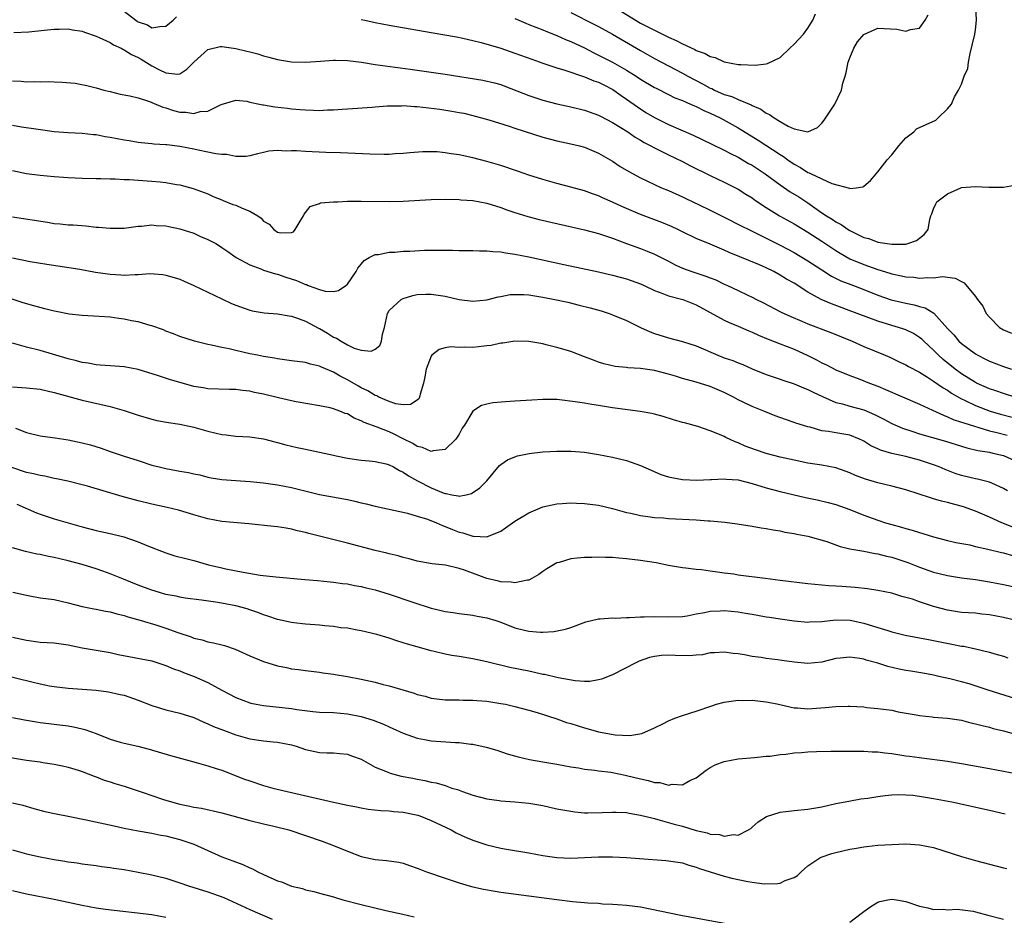
# Model space of a CAD drawing. Units: inches. Extents: x 2643000 to 2646000, y 1509000 to 1512000.
# Drawn here: x 2643648 to 2643789, y 1510113 to 1510241 of the extents above; entities that cross this region are included whole.
import ezdxf

# ---------------------------------------------------------------- set-up
doc = ezdxf.new("R2010")
doc.units = ezdxf.units.IN
doc.header["$MEASUREMENT"] = 0
doc.layers.add('LD26431509_2ft', color=80, linetype='Continuous')

msp = doc.modelspace()

# ---------------------------------------------------------------- linework, layer by layer
at = {"layer": 'LD26431509_2ft'}
for points, elevation in [([(2643663, 1510242.29), (2643664.67, 1510241), (2643664.88, 1510240.88), (2643665, 1510240.79), (2643666.34, 1510240.34), (2643667, 1510239.9), (2643668.12, 1510240.12), (2643669, 1510240.14), (2643670.03, 1510241), (2643670.5, 1510241.5)], 10184), ([(2643719, 1510241.27), (2643719.57, 1510241), (2643720.57, 1510240.57), (2643721, 1510240.4), (2643721.99, 1510239.99), (2643723, 1510239.61), (2643723.42, 1510239.42), (2643725, 1510238.83), (2643726.26, 1510238.26), (2643727, 1510237.98), (2643728.97, 1510237.03), (2643730.32, 1510236.32), (2643731, 1510236.02), (2643733, 1510235), (2643735, 1510233.86), (2643736.37, 1510233), (2643737, 1510232.58), (2643739, 1510231.39), (2643739.25, 1510231.25), (2643741, 1510230.36), (2643741.91, 1510229.91), (2643743, 1510229.49), (2643744.16, 1510229), (2643744.74, 1510228.74), (2643745, 1510228.64), (2643746.07, 1510228.07), (2643747, 1510227.68), (2643748.44, 1510227), (2643751, 1510225.61), (2643753.84, 1510223.84), (2643757, 1510221.75), (2643757.47, 1510221.47), (2643758.12, 1510221), (2643759, 1510220.39), (2643759.92, 1510219.92), (2643761, 1510219.2), (2643761.16, 1510219.16), (2643761.46, 1510219), (2643764.4, 1510217.6), (2643766.95, 1510216.95), (2643767, 1510216.92), (2643767.89, 1510217), (2643768.88, 1510217.12), (2643769, 1510217.21), (2643769.97, 1510218.03), (2643770.75, 1510219), (2643771, 1510219.27), (2643772.34, 1510221), (2643773, 1510221.73), (2643774.02, 1510223), (2643775, 1510224.14), (2643776.15, 1510225), (2643776.57, 1510225.43), (2643779.31, 1510226.69), (2643779.66, 1510227), (2643781, 1510228.33), (2643781.57, 1510229), (2643782.01, 1510230.01), (2643782.57, 1510231), (2643783, 1510231.86), (2643783.38, 1510233), (2643783.89, 1510234.11), (2643784.01, 1510235), (2643784.26, 1510236.26), (2643784.55, 1510237.45), (2643784.89, 1510239), (2643785, 1510239.63), (2643785.17, 1510241), (2643785.06, 1510243)], 10182), ([(2643733.02, 1510243.02), (2643737, 1510240.6), (2643738.07, 1510240.07), (2643739, 1510239.56), (2643739.4, 1510239.4), (2643740.16, 1510239), (2643741, 1510238.58), (2643742.1, 1510238.1), (2643743, 1510237.61), (2643744.8, 1510236.8), (2643745, 1510236.69), (2643746.25, 1510236.25), (2643747, 1510235.83), (2643747.68, 1510235.68), (2643749, 1510235.06), (2643751, 1510234.68), (2643751.36, 1510234.64), (2643753.42, 1510234.58), (2643755, 1510234.75), (2643755.21, 1510234.79), (2643757, 1510235.67), (2643758.41, 1510237), (2643759, 1510237.58), (2643759.7, 1510238.3), (2643760.36, 1510239), (2643761, 1510239.87), (2643761.7, 1510241), (2643762.09, 1510241.91)], 10178), ([(2643697, 1510241.13), (2643697.51, 1510241), (2643699, 1510240.68), (2643701, 1510240.29), (2643707, 1510239.27), (2643710.63, 1510238.63), (2643711.55, 1510238.45), (2643713, 1510238.11), (2643714.18, 1510237.82), (2643717, 1510236.99), (2643719, 1510236.31), (2643721.41, 1510235.41), (2643723, 1510234.84), (2643725, 1510234.18), (2643726.14, 1510233.86), (2643729, 1510232.9), (2643730.33, 1510232.33), (2643731, 1510232.11), (2643731.73, 1510231.73), (2643733.06, 1510231.06), (2643734.23, 1510230.23), (2643735, 1510229.71), (2643736.58, 1510228.58), (2643737.79, 1510227.79), (2643739, 1510227.05), (2643741, 1510226.06), (2643744.56, 1510224.56), (2643747.23, 1510223.23), (2643749, 1510222.4), (2643749.91, 1510221.91), (2643751, 1510221.39), (2643752.5, 1510220.5), (2643753, 1510220.22), (2643754.87, 1510219), (2643757, 1510217.44), (2643758.44, 1510216.44), (2643759.68, 1510215.68), (2643761, 1510214.82), (2643763, 1510213.43), (2643763.66, 1510213), (2643764.49, 1510212.49), (2643765, 1510212.13), (2643765.74, 1510211.74), (2643766.78, 1510211), (2643767, 1510210.86), (2643769, 1510209.87), (2643769.73, 1510209.73), (2643771, 1510209.23), (2643773, 1510208.92), (2643775, 1510208.94), (2643775.31, 1510209), (2643776.56, 1510209.44), (2643777, 1510209.76), (2643777.67, 1510210.33), (2643778.21, 1510211), (2643778.48, 1510212.48), (2643778.61, 1510213), (2643778.73, 1510213.27), (2643779, 1510213.98), (2643779.3, 1510214.7), (2643779.48, 1510215), (2643781, 1510216.15), (2643782.91, 1510217), (2643783, 1510217.03), (2643785, 1510217.19), (2643786.91, 1510217.09), (2643789, 1510217.09), (2643790.61, 1510217.39)], 10184), ([(2643727, 1510242.11), (2643730.41, 1510240.41), (2643731, 1510240.09), (2643733, 1510238.99), (2643737, 1510236.66), (2643739, 1510235.53), (2643741, 1510234.46), (2643743, 1510233.43), (2643743.78, 1510233), (2643745.91, 1510231.91), (2643747, 1510231.29), (2643747.21, 1510231.21), (2643747.6, 1510231), (2643749, 1510230.38), (2643750.08, 1510230.08), (2643751, 1510229.66), (2643752.88, 1510228.88), (2643753, 1510228.81), (2643754.26, 1510228.26), (2643755, 1510227.71), (2643755.51, 1510227.51), (2643756.16, 1510227), (2643757, 1510226.49), (2643758.18, 1510225.82), (2643759, 1510225.46), (2643760.99, 1510225.01), (2643762.35, 1510225.65), (2643763, 1510226.28), (2643763.33, 1510226.67), (2643764.87, 1510229), (2643765.82, 1510231), (2643766, 1510232), (2643766.31, 1510233), (2643766.48, 1510233.52), (2643766.77, 1510235), (2643767, 1510235.62), (2643767.59, 1510237), (2643768.09, 1510237.91), (2643769, 1510238.98), (2643771, 1510239.88), (2643773.73, 1510239.73), (2643775, 1510239.45), (2643775.69, 1510239.69), (2643777, 1510239.88), (2643777.78, 1510241), (2643778.21, 1510241.79)], 10180), ([(2643647.22, 1510239.23), (2643649.36, 1510239.36), (2643651.57, 1510239.57), (2643653, 1510239.72), (2643653.72, 1510239.72), (2643655, 1510239.77), (2643655.63, 1510239.63), (2643657, 1510239.46), (2643657.31, 1510239.31), (2643659, 1510238.73), (2643659.45, 1510238.55), (2643661, 1510237.8), (2643661.5, 1510237.5), (2643662.58, 1510237), (2643662.84, 1510236.84), (2643663, 1510236.78), (2643664.09, 1510236.09), (2643665, 1510235.66), (2643665.43, 1510235.43), (2643667, 1510234.47), (2643668.1, 1510233.9), (2643669, 1510233.49), (2643670.71, 1510233.29), (2643671, 1510233.34), (2643672.01, 1510233.99), (2643673, 1510235.01), (2643675, 1510236.79), (2643676.78, 1510237.22), (2643677, 1510237.23), (2643679, 1510236.96), (2643680.59, 1510236.59), (2643681, 1510236.46), (2643682.18, 1510236.18), (2643683, 1510235.89), (2643683.73, 1510235.73), (2643685, 1510235.39), (2643687, 1510235.06), (2643689, 1510235), (2643691.15, 1510235.15), (2643693, 1510235.3), (2643693.28, 1510235.28), (2643695, 1510235.26), (2643697.01, 1510234.99), (2643699, 1510234.66), (2643704, 1510234), (2643709, 1510233.3), (2643714.42, 1510232.42), (2643716.06, 1510232.06), (2643717, 1510231.78), (2643717.58, 1510231.58), (2643721, 1510230.22), (2643723, 1510229.56), (2643725, 1510229.04), (2643727, 1510228.6), (2643729, 1510228.12), (2643731, 1510227.4), (2643731.25, 1510227.25), (2643733, 1510226.36), (2643735.18, 1510225), (2643736.25, 1510224.25), (2643737, 1510223.83), (2643737.51, 1510223.51), (2643738.5, 1510223), (2643739, 1510222.71), (2643741, 1510221.7), (2643743, 1510220.75), (2643744.15, 1510220.15), (2643747, 1510218.76), (2643749, 1510217.81), (2643751, 1510216.81), (2643752.1, 1510216.1), (2643753, 1510215.54), (2643753.31, 1510215.31), (2643753.75, 1510215), (2643755, 1510214.19), (2643756.94, 1510213), (2643759, 1510211.85), (2643761, 1510210.63), (2643763, 1510209.33), (2643765, 1510207.99), (2643765.61, 1510207.61), (2643767, 1510206.83), (2643769, 1510205.99), (2643771, 1510205.28), (2643772.75, 1510204.75), (2643773, 1510204.65), (2643774.39, 1510204.39), (2643775, 1510204.23), (2643776.17, 1510204.17), (2643777, 1510204.05), (2643778.16, 1510204.16), (2643779, 1510204.1), (2643780.27, 1510204.27), (2643782.07, 1510204.07), (2643783, 1510203.59), (2643783.4, 1510203.4), (2643785, 1510201.41), (2643785.3, 1510201), (2643786.05, 1510200.05), (2643786.55, 1510199), (2643787, 1510198.48), (2643788.46, 1510197), (2643789, 1510196.65), (2643790.17, 1510196.17)], 10186), ([(2643647, 1510232.31), (2643648.27, 1510232.27), (2643649, 1510232.2), (2643650.22, 1510232.22), (2643651, 1510232.19), (2643652.21, 1510232.21), (2643653, 1510232.2), (2643654.15, 1510232.15), (2643655.98, 1510231.98), (2643657.67, 1510231.67), (2643659, 1510231.33), (2643660.1, 1510231), (2643661, 1510230.78), (2643662.43, 1510230.43), (2643663.82, 1510230.18), (2643665, 1510229.87), (2643666.63, 1510229.37), (2643668.56, 1510228.56), (2643669, 1510228.45), (2643670.09, 1510228.09), (2643671, 1510227.85), (2643671.83, 1510227.83), (2643673, 1510227.63), (2643673.91, 1510227.91), (2643675, 1510227.99), (2643676.92, 1510228.92), (2643679, 1510229.56), (2643680.59, 1510229.41), (2643681, 1510229.29), (2643682.39, 1510229), (2643682.9, 1510228.9), (2643683, 1510228.9), (2643684.62, 1510228.62), (2643686.41, 1510228.41), (2643687, 1510228.33), (2643688.23, 1510228.23), (2643689, 1510228.15), (2643690.13, 1510228.13), (2643691, 1510228.09), (2643692.15, 1510228.15), (2643693, 1510228.16), (2643694.27, 1510228.27), (2643695, 1510228.3), (2643698.57, 1510228.57), (2643699, 1510228.61), (2643700.72, 1510228.72), (2643701, 1510228.75), (2643702.75, 1510228.75), (2643703, 1510228.77), (2643704.64, 1510228.64), (2643705, 1510228.63), (2643708.24, 1510228.24), (2643709.98, 1510227.98), (2643711, 1510227.8), (2643711.67, 1510227.67), (2643713, 1510227.36), (2643715.27, 1510226.73), (2643718.16, 1510225.84), (2643719, 1510225.55), (2643723, 1510224.27), (2643725, 1510223.75), (2643727, 1510223.3), (2643728.26, 1510223), (2643729, 1510222.8), (2643731, 1510221.97), (2643733, 1510220.79), (2643734.07, 1510220.07), (2643735.31, 1510219.31), (2643737, 1510218.41), (2643739, 1510217.45), (2643740, 1510217), (2643741, 1510216.59), (2643743, 1510215.72), (2643743.48, 1510215.48), (2643745.43, 1510214.57), (2643747, 1510213.81), (2643749, 1510212.81), (2643751.51, 1510211.51), (2643752.52, 1510211), (2643757, 1510208.8), (2643759, 1510207.74), (2643761, 1510206.53), (2643763, 1510205.22), (2643764.36, 1510204.36), (2643765.69, 1510203.69), (2643767.12, 1510203.12), (2643769, 1510202.42), (2643771, 1510201.63), (2643772.93, 1510200.93), (2643775, 1510200.45), (2643776.22, 1510200.22), (2643777, 1510199.99), (2643777.8, 1510199.8), (2643779.05, 1510199.05), (2643781, 1510196.84), (2643781.91, 1510195.91), (2643782.64, 1510195), (2643783, 1510194.67), (2643785, 1510193.21), (2643785.36, 1510193), (2643786.46, 1510192.46), (2643787, 1510192.18), (2643789, 1510191.39), (2643790.15, 1510191)], 10188), ([(2643790.63, 1510187), (2643789, 1510187.53), (2643787.91, 1510187.91), (2643787, 1510188.21), (2643785.16, 1510189), (2643785, 1510189.08), (2643783, 1510190.33), (2643782.09, 1510191), (2643780.37, 1510192.38), (2643779.72, 1510193), (2643779, 1510193.74), (2643777.6, 1510195), (2643777.3, 1510195.3), (2643777, 1510195.56), (2643776.11, 1510196.11), (2643775, 1510196.65), (2643774.75, 1510196.75), (2643773.96, 1510197), (2643773, 1510197.27), (2643771, 1510197.88), (2643768.06, 1510199), (2643764.35, 1510200.35), (2643762.9, 1510201), (2643761, 1510202.06), (2643759, 1510203.31), (2643757.92, 1510203.92), (2643757, 1510204.5), (2643756.1, 1510205), (2643755, 1510205.54), (2643754.06, 1510205.94), (2643749.72, 1510207.72), (2643749, 1510208.08), (2643748.33, 1510208.33), (2643747, 1510208.92), (2643745, 1510209.71), (2643743, 1510210.67), (2643742.36, 1510211), (2643741.45, 1510211.45), (2643740.04, 1510212.04), (2643737, 1510213.16), (2643734.32, 1510214.32), (2643733, 1510214.96), (2643731.57, 1510215.57), (2643731, 1510215.84), (2643730.13, 1510216.13), (2643729, 1510216.56), (2643727, 1510217.1), (2643725, 1510217.61), (2643723, 1510218.18), (2643721, 1510218.83), (2643719.38, 1510219.38), (2643717, 1510220.17), (2643715, 1510220.75), (2643713, 1510221.27), (2643711, 1510221.71), (2643709.87, 1510221.87), (2643709, 1510222.03), (2643707.87, 1510222.13), (2643707, 1510222.17), (2643705.83, 1510222.17), (2643703.97, 1510222.03), (2643703, 1510221.93), (2643701.87, 1510221.87), (2643701, 1510221.78), (2643700.25, 1510221.75), (2643698.2, 1510221.8), (2643694.03, 1510222.03), (2643691.93, 1510222.07), (2643689, 1510222.2), (2643687.7, 1510222.3), (2643687, 1510222.3), (2643686.24, 1510222.24), (2643685, 1510222.33), (2643683.74, 1510222.26), (2643683, 1510222.07), (2643682.12, 1510221.88), (2643681, 1510221.57), (2643680.51, 1510221.49), (2643679, 1510221.47), (2643677.75, 1510221.75), (2643677, 1510221.75), (2643676.15, 1510221.85), (2643675, 1510222.11), (2643673.64, 1510222.37), (2643673, 1510222.51), (2643671, 1510222.9), (2643669.13, 1510223.13), (2643669, 1510223.16), (2643667.27, 1510223.27), (2643667, 1510223.31), (2643665.45, 1510223.45), (2643665, 1510223.51), (2643663.72, 1510223.72), (2643663, 1510223.82), (2643662.02, 1510224.02), (2643661, 1510224.21), (2643660.31, 1510224.31), (2643659, 1510224.57), (2643658.6, 1510224.6), (2643657, 1510224.77), (2643655, 1510224.86), (2643653, 1510225.03), (2643650.67, 1510225.33), (2643648.32, 1510225.68), (2643647, 1510225.92)], 10190), ([(2643647, 1510219.47), (2643649.04, 1510219.04), (2643651, 1510218.79), (2643653, 1510218.6), (2643655, 1510218.46), (2643657, 1510218.38), (2643659, 1510218.32), (2643659.68, 1510218.32), (2643661, 1510218.27), (2643661.71, 1510218.29), (2643663, 1510218.21), (2643663.8, 1510218.2), (2643665, 1510218.1), (2643667, 1510217.97), (2643668.17, 1510217.83), (2643669, 1510217.77), (2643670.51, 1510217.49), (2643671, 1510217.41), (2643672.9, 1510216.9), (2643675, 1510216.13), (2643675.76, 1510215.76), (2643677, 1510215.28), (2643677.19, 1510215.19), (2643678.61, 1510214.61), (2643679, 1510214.49), (2643679.92, 1510214.08), (2643681, 1510213.67), (2643682.19, 1510213), (2643682.65, 1510212.65), (2643683, 1510212.21), (2643683.8, 1510211.8), (2643684.48, 1510211), (2643685, 1510210.65), (2643685.45, 1510210.55), (2643687, 1510210.6), (2643687.3, 1510210.7), (2643687.54, 1510211), (2643688.23, 1510212.23), (2643688.69, 1510213), (2643688.79, 1510213.21), (2643689, 1510213.46), (2643689.68, 1510214.32), (2643691, 1510214.75), (2643691.17, 1510214.83), (2643693, 1510214.97), (2643693.65, 1510215), (2643695, 1510215.06), (2643697, 1510215.1), (2643701, 1510215.03), (2643703, 1510215.06), (2643707, 1510215.34), (2643709, 1510215.37), (2643711, 1510215.31), (2643711.27, 1510215.27), (2643713, 1510215.16), (2643715, 1510214.79), (2643717, 1510214.18), (2643717.86, 1510213.86), (2643719, 1510213.47), (2643720.88, 1510212.88), (2643722.47, 1510212.47), (2643729, 1510210.97), (2643731, 1510210.43), (2643731.84, 1510210.16), (2643733, 1510209.76), (2643735, 1510209.01), (2643737, 1510208.3), (2643737.94, 1510207.94), (2643739, 1510207.51), (2643741, 1510206.49), (2643741.97, 1510205.97), (2643743, 1510205.5), (2643744.35, 1510205), (2643746.35, 1510204.35), (2643747, 1510204.08), (2643747.79, 1510203.79), (2643749, 1510203.21), (2643749.49, 1510203), (2643751, 1510202.29), (2643752.38, 1510201.62), (2643753, 1510201.34), (2643753.63, 1510201), (2643754.55, 1510200.55), (2643757.16, 1510199.16), (2643758.54, 1510198.54), (2643760.1, 1510197.9), (2643761, 1510197.51), (2643764.26, 1510196.26), (2643767.34, 1510195), (2643769, 1510194.27), (2643772.07, 1510193), (2643772.72, 1510192.72), (2643774.08, 1510192.08), (2643775, 1510191.64), (2643775.39, 1510191.39), (2643777, 1510190.56), (2643778.12, 1510189.88), (2643779, 1510189.31), (2643780.35, 1510188.35), (2643781, 1510187.99), (2643781.58, 1510187.58), (2643782.55, 1510187), (2643783, 1510186.75), (2643783.45, 1510186.55), (2643785, 1510185.79), (2643787.11, 1510185), (2643788.57, 1510184.57), (2643791.73, 1510183.73)], 10192), ([(2643647, 1510212.82), (2643652.05, 1510212.05), (2643653, 1510211.9), (2643653.85, 1510211.85), (2643655, 1510211.7), (2643655.69, 1510211.69), (2643657.53, 1510211.53), (2643659, 1510211.37), (2643659.35, 1510211.35), (2643661, 1510211.19), (2643661.21, 1510211.21), (2643663, 1510211.22), (2643665, 1510211.49), (2643665.5, 1510211.5), (2643667, 1510211.69), (2643667.59, 1510211.59), (2643669, 1510211.56), (2643669.43, 1510211.43), (2643671, 1510211.12), (2643673, 1510210.48), (2643673.97, 1510210.03), (2643675, 1510209.61), (2643676.16, 1510209), (2643676.69, 1510208.69), (2643677, 1510208.46), (2643677.87, 1510207.87), (2643679.08, 1510207), (2643681, 1510205.96), (2643682.62, 1510205.38), (2643683, 1510205.21), (2643684.68, 1510204.68), (2643685, 1510204.62), (2643686.2, 1510204.2), (2643687.72, 1510203.72), (2643689, 1510203.13), (2643689.12, 1510203.12), (2643689.39, 1510203), (2643691, 1510202.42), (2643691.82, 1510202.18), (2643693, 1510202.12), (2643693.71, 1510202.29), (2643694.77, 1510203), (2643695, 1510203.2), (2643696.27, 1510205), (2643696.5, 1510205.5), (2643697, 1510206.07), (2643697.4, 1510206.6), (2643698.14, 1510207), (2643699, 1510207.43), (2643699.45, 1510207.45), (2643701, 1510207.79), (2643701.79, 1510207.79), (2643703, 1510207.91), (2643703.94, 1510207.94), (2643706.04, 1510208.04), (2643708.08, 1510208.08), (2643709, 1510208.05), (2643710.05, 1510208.05), (2643711, 1510208.01), (2643713, 1510208), (2643713.95, 1510207.95), (2643715, 1510207.97), (2643715.86, 1510207.86), (2643717, 1510207.82), (2643717.68, 1510207.68), (2643719, 1510207.51), (2643721, 1510207.11), (2643726.02, 1510206.02), (2643728.51, 1510205.49), (2643731, 1510204.95), (2643733, 1510204.49), (2643735, 1510203.94), (2643737, 1510203.23), (2643737.52, 1510203), (2643739, 1510202.3), (2643740.08, 1510201.92), (2643741, 1510201.54), (2643743.05, 1510201), (2643745, 1510200.22), (2643749, 1510198.02), (2643749.69, 1510197.69), (2643751, 1510197.18), (2643752.51, 1510196.51), (2643753, 1510196.32), (2643753.89, 1510195.89), (2643755.3, 1510195.3), (2643757, 1510194.64), (2643759, 1510193.89), (2643761, 1510192.98), (2643762.31, 1510192.31), (2643763, 1510191.93), (2643763.64, 1510191.64), (2643765, 1510190.94), (2643767, 1510190.1), (2643768.44, 1510189.56), (2643769.84, 1510189), (2643771, 1510188.57), (2643772.12, 1510188.12), (2643777, 1510185.98), (2643778.85, 1510185.15), (2643780.4, 1510184.4), (2643781, 1510184.2), (2643781.81, 1510183.81), (2643783, 1510183.44), (2643783.31, 1510183.31), (2643787, 1510182.18), (2643788.07, 1510181.93), (2643789.54, 1510181.54)], 10194), ([(2643647.03, 1510206.97), (2643649.54, 1510206.46), (2643651.95, 1510206.05), (2643656.68, 1510205.32), (2643658.93, 1510204.93), (2643661, 1510204.63), (2643662.54, 1510204.54), (2643663, 1510204.49), (2643664.58, 1510204.58), (2643665, 1510204.57), (2643666.7, 1510204.7), (2643668.57, 1510204.57), (2643669, 1510204.49), (2643670.16, 1510204.16), (2643671, 1510203.9), (2643671.61, 1510203.61), (2643673, 1510203.02), (2643677, 1510201.08), (2643678.42, 1510200.42), (2643679, 1510200.17), (2643681, 1510199.45), (2643681.37, 1510199.37), (2643683.06, 1510199.06), (2643685, 1510198.93), (2643686.64, 1510198.64), (2643687, 1510198.6), (2643687.57, 1510198.43), (2643689, 1510197.88), (2643690.88, 1510196.88), (2643691, 1510196.83), (2643692.15, 1510196.15), (2643693, 1510195.61), (2643693.45, 1510195.45), (2643694.09, 1510195), (2643695, 1510194.48), (2643695.99, 1510194.01), (2643697, 1510193.72), (2643698.42, 1510193.58), (2643699, 1510193.88), (2643699.63, 1510194.38), (2643699.88, 1510195), (2643700.02, 1510196.02), (2643700.31, 1510197), (2643700.73, 1510199), (2643701, 1510199.43), (2643702.7, 1510201), (2643702.89, 1510201.11), (2643703, 1510201.16), (2643704.4, 1510201.59), (2643705, 1510201.7), (2643706.22, 1510201.78), (2643707, 1510201.77), (2643709, 1510201.45), (2643711, 1510200.99), (2643713, 1510200.75), (2643715, 1510200.96), (2643716.62, 1510201.38), (2643717, 1510201.43), (2643718.31, 1510201.69), (2643719, 1510201.72), (2643720.29, 1510201.71), (2643721, 1510201.65), (2643723, 1510201.34), (2643724.74, 1510201), (2643726.59, 1510200.59), (2643728.2, 1510200.2), (2643729.79, 1510199.79), (2643731.35, 1510199.35), (2643732.49, 1510199), (2643733, 1510198.82), (2643735, 1510197.98), (2643737, 1510197), (2643738.38, 1510196.38), (2643739, 1510196.12), (2643741, 1510195.48), (2643743, 1510194.98), (2643745, 1510194.36), (2643748.09, 1510193), (2643749, 1510192.64), (2643750.23, 1510192.23), (2643751, 1510191.91), (2643751.67, 1510191.67), (2643753, 1510191.08), (2643755, 1510190.27), (2643757, 1510189.58), (2643757.42, 1510189.42), (2643759, 1510188.92), (2643760.35, 1510188.35), (2643761, 1510188.11), (2643761.73, 1510187.73), (2643763.09, 1510187.09), (2643765, 1510186.25), (2643765.97, 1510186.03), (2643767, 1510185.72), (2643769, 1510185.19), (2643770.54, 1510184.54), (2643771.86, 1510183.86), (2643773, 1510183.21), (2643774.54, 1510182.54), (2643775.86, 1510182.14), (2643777, 1510181.77), (2643780.69, 1510180.69), (2643782.22, 1510180.22), (2643783.74, 1510179.74), (2643785.34, 1510179.34), (2643787, 1510179.1), (2643787.48, 1510179), (2643789, 1510178.62), (2643791, 1510177.73)], 10196), ([(2643789.57, 1510173.57), (2643789, 1510173.93), (2643787.33, 1510174.67), (2643787, 1510174.83), (2643785.27, 1510175.27), (2643785, 1510175.31), (2643783, 1510175.79), (2643782.08, 1510176.08), (2643780.64, 1510176.64), (2643779.8, 1510177), (2643779, 1510177.3), (2643777, 1510177.96), (2643775, 1510178.5), (2643773, 1510178.94), (2643771.39, 1510179.39), (2643771, 1510179.59), (2643770.03, 1510180.03), (2643769, 1510180.71), (2643768.81, 1510180.81), (2643768.4, 1510181), (2643767, 1510181.54), (2643765, 1510181.88), (2643763.92, 1510182.08), (2643763, 1510182.19), (2643761.32, 1510182.68), (2643761, 1510182.74), (2643759.28, 1510183.28), (2643759, 1510183.39), (2643757.79, 1510183.79), (2643756.32, 1510184.32), (2643754.69, 1510185), (2643753, 1510185.67), (2643751.7, 1510186.3), (2643751, 1510186.62), (2643750.32, 1510187), (2643749, 1510187.67), (2643747, 1510188.55), (2643745, 1510189.17), (2643743, 1510189.69), (2643742, 1510190), (2643741, 1510190.28), (2643739, 1510190.81), (2643737, 1510191.11), (2643735.2, 1510191.2), (2643735, 1510191.24), (2643733.39, 1510191.39), (2643731.77, 1510191.77), (2643731, 1510192.02), (2643730.28, 1510192.28), (2643729, 1510192.8), (2643727, 1510193.55), (2643726.21, 1510193.79), (2643725, 1510194.13), (2643723.48, 1510194.52), (2643723, 1510194.62), (2643721, 1510194.98), (2643719, 1510195.01), (2643717.26, 1510194.74), (2643717, 1510194.73), (2643715.59, 1510194.41), (2643715, 1510194.36), (2643713.8, 1510194.2), (2643713, 1510194.13), (2643711.83, 1510194.17), (2643711, 1510194.12), (2643709.79, 1510194.21), (2643709, 1510194.09), (2643708.15, 1510193.85), (2643707.1, 1510193), (2643707, 1510192.88), (2643706.3, 1510191), (2643706.08, 1510189.92), (2643705.93, 1510189), (2643705.44, 1510187.44), (2643705.35, 1510187), (2643705.25, 1510186.75), (2643705, 1510186.55), (2643704.06, 1510185.94), (2643703, 1510185.92), (2643701.95, 1510186.05), (2643701, 1510186.36), (2643699.52, 1510187), (2643699.2, 1510187.2), (2643699, 1510187.23), (2643697.92, 1510187.92), (2643697, 1510188.35), (2643696.58, 1510188.58), (2643695, 1510189.49), (2643693.99, 1510189.99), (2643693, 1510190.58), (2643691.3, 1510191.3), (2643691, 1510191.46), (2643689.74, 1510191.74), (2643689, 1510191.95), (2643687, 1510192.2), (2643685, 1510192.48), (2643684.57, 1510192.57), (2643683, 1510192.83), (2643682.14, 1510193), (2643681, 1510193.23), (2643679, 1510193.69), (2643678.07, 1510193.93), (2643677, 1510194.13), (2643675.53, 1510194.47), (2643675, 1510194.55), (2643673.11, 1510195), (2643671, 1510195.69), (2643670.08, 1510196.08), (2643669, 1510196.47), (2643668.64, 1510196.64), (2643667, 1510197.2), (2643666.74, 1510197.26), (2643665, 1510197.77), (2643664.06, 1510197.94), (2643663, 1510198.16), (2643662.25, 1510198.25), (2643661, 1510198.44), (2643659.42, 1510198.58), (2643657, 1510198.68), (2643655.13, 1510198.87), (2643653.27, 1510199.27), (2643653, 1510199.31), (2643651.67, 1510199.67), (2643650.07, 1510200.07), (2643648.53, 1510200.53), (2643645, 1510201.67)], 10198), ([(2643790.36, 1510168.36), (2643788.77, 1510169), (2643787, 1510169.79), (2643785, 1510170.65), (2643783.27, 1510171.27), (2643781, 1510171.9), (2643780.11, 1510172.11), (2643779, 1510172.45), (2643778.56, 1510172.56), (2643775, 1510173.7), (2643773, 1510174.24), (2643771, 1510174.71), (2643769.25, 1510175.25), (2643767.8, 1510175.8), (2643767, 1510176.17), (2643765, 1510176.88), (2643763, 1510177.26), (2643761, 1510177.56), (2643759, 1510177.95), (2643757, 1510178.41), (2643755, 1510178.93), (2643753.46, 1510179.46), (2643752, 1510180), (2643751, 1510180.46), (2643750.59, 1510180.59), (2643749.24, 1510181.24), (2643749, 1510181.37), (2643748.34, 1510181.66), (2643747, 1510182.18), (2643745.21, 1510182.79), (2643743.3, 1510183.3), (2643743, 1510183.39), (2643741.75, 1510183.75), (2643740.23, 1510184.23), (2643739, 1510184.56), (2643738.65, 1510184.65), (2643736.95, 1510184.95), (2643733, 1510185.48), (2643731, 1510185.79), (2643730.04, 1510185.96), (2643729, 1510186.12), (2643727.65, 1510186.35), (2643725.38, 1510186.62), (2643725, 1510186.65), (2643723.32, 1510186.68), (2643723, 1510186.68), (2643721.41, 1510186.59), (2643719, 1510186.41), (2643717.67, 1510186.33), (2643715.83, 1510186.17), (2643715, 1510186.01), (2643714.2, 1510185.8), (2643713, 1510184.98), (2643711.76, 1510183), (2643711.46, 1510182.54), (2643711, 1510181.7), (2643710.55, 1510181), (2643709, 1510179.49), (2643707.3, 1510179.3), (2643707, 1510179.2), (2643705.78, 1510179.78), (2643705, 1510179.93), (2643704.36, 1510180.36), (2643703, 1510181.04), (2643701.72, 1510181.72), (2643701, 1510182.03), (2643699.29, 1510182.71), (2643697.39, 1510183.39), (2643697, 1510183.63), (2643695.99, 1510183.99), (2643695, 1510184.59), (2643694.68, 1510184.68), (2643693.92, 1510185), (2643693, 1510185.33), (2643692.54, 1510185.46), (2643691, 1510185.78), (2643687.68, 1510186.32), (2643687, 1510186.46), (2643685.11, 1510186.89), (2643683, 1510187.41), (2643681.69, 1510187.69), (2643681, 1510187.86), (2643679.95, 1510187.95), (2643679, 1510188.11), (2643678.11, 1510188.11), (2643675, 1510188.19), (2643674.32, 1510188.32), (2643673, 1510188.54), (2643669.53, 1510189.53), (2643667.95, 1510190.05), (2643665, 1510190.96), (2643663, 1510191.34), (2643661, 1510191.47), (2643659.6, 1510191.6), (2643659, 1510191.63), (2643657.86, 1510191.86), (2643657, 1510191.97), (2643656.2, 1510192.2), (2643655, 1510192.49), (2643651, 1510193.69), (2643649, 1510194.18), (2643647, 1510194.74)], 10200), ([(2643647, 1510188.5), (2643649, 1510188.36), (2643651, 1510188.13), (2643653, 1510187.66), (2643657, 1510186.56), (2643661, 1510185.64), (2643663, 1510185.08), (2643665, 1510184.42), (2643667, 1510183.83), (2643667.68, 1510183.68), (2643669.37, 1510183.37), (2643671, 1510183.14), (2643673, 1510182.68), (2643675, 1510182.11), (2643676.18, 1510181.82), (2643677, 1510181.66), (2643677.62, 1510181.62), (2643679, 1510181.43), (2643681, 1510181.31), (2643683, 1510181.01), (2643684.61, 1510180.61), (2643685, 1510180.52), (2643686.19, 1510180.19), (2643687.8, 1510179.8), (2643689, 1510179.53), (2643691, 1510179.12), (2643693, 1510178.67), (2643693.4, 1510178.6), (2643695, 1510178.25), (2643697, 1510177.98), (2643698.12, 1510177.88), (2643699, 1510177.78), (2643700.57, 1510177.43), (2643701, 1510177.31), (2643701.6, 1510177), (2643702.47, 1510176.47), (2643703, 1510176.26), (2643703.74, 1510175.74), (2643705.07, 1510175), (2643707, 1510173.99), (2643708.73, 1510173.27), (2643709, 1510173.18), (2643709.18, 1510173.18), (2643709.98, 1510173), (2643710.86, 1510172.86), (2643711, 1510172.81), (2643712, 1510173), (2643712.81, 1510173.19), (2643714, 1510174), (2643714.97, 1510175), (2643716.81, 1510177.19), (2643717, 1510177.37), (2643717.96, 1510178.04), (2643719, 1510178.43), (2643719.39, 1510178.61), (2643721.07, 1510178.93), (2643723, 1510179.15), (2643725, 1510179.27), (2643727, 1510179.28), (2643729, 1510179.13), (2643731, 1510178.8), (2643733, 1510178.4), (2643735, 1510177.91), (2643737, 1510177.22), (2643738.54, 1510176.54), (2643739.94, 1510175.94), (2643741, 1510175.6), (2643741.48, 1510175.48), (2643743, 1510175.2), (2643745.09, 1510175.09), (2643747, 1510175.19), (2643747.19, 1510175.19), (2643749, 1510175.32), (2643749.27, 1510175.27), (2643751, 1510175.15), (2643753, 1510174.62), (2643755, 1510174), (2643757, 1510173.48), (2643760.64, 1510172.64), (2643762.3, 1510172.3), (2643763.91, 1510171.91), (2643765, 1510171.6), (2643767, 1510170.9), (2643769, 1510170.11), (2643771, 1510169.37), (2643772.13, 1510169), (2643773, 1510168.74), (2643774.39, 1510168.39), (2643775, 1510168.19), (2643775.95, 1510167.95), (2643777, 1510167.59), (2643777.46, 1510167.46), (2643779, 1510166.97), (2643781, 1510166.46), (2643782.18, 1510166.18), (2643784.18, 1510165.82), (2643785, 1510165.62), (2643786.77, 1510165.23), (2643788.73, 1510164.73), (2643789, 1510164.68), (2643790.31, 1510164.31)], 10202), ([(2643647.45, 1510182.55), (2643649, 1510181.92), (2643651, 1510181.47), (2643652.77, 1510181.23), (2643653.15, 1510181.15), (2643655, 1510180.87), (2643657, 1510180.48), (2643658.18, 1510180.18), (2643659.71, 1510179.71), (2643661, 1510179.22), (2643663, 1510178.56), (2643665, 1510177.94), (2643667, 1510177.28), (2643668.01, 1510177), (2643669, 1510176.76), (2643670.51, 1510176.51), (2643671, 1510176.4), (2643672.22, 1510176.22), (2643673, 1510176.03), (2643673.85, 1510175.85), (2643675, 1510175.55), (2643675.46, 1510175.46), (2643677, 1510175.19), (2643679.04, 1510175.04), (2643681.09, 1510174.91), (2643683, 1510174.71), (2643685, 1510174.43), (2643687, 1510174.05), (2643691, 1510173.07), (2643695, 1510172.32), (2643696.09, 1510172.09), (2643697, 1510171.86), (2643697.71, 1510171.71), (2643699, 1510171.36), (2643703.62, 1510170.38), (2643705, 1510169.97), (2643706.5, 1510169.5), (2643707.75, 1510169), (2643708.61, 1510168.61), (2643709, 1510168.49), (2643710.05, 1510168.05), (2643711, 1510167.67), (2643711.56, 1510167.56), (2643713, 1510167.07), (2643713.08, 1510167.08), (2643715, 1510167.01), (2643717, 1510167.81), (2643719, 1510169.22), (2643721, 1510170.45), (2643723, 1510171.28), (2643725, 1510171.72), (2643725.76, 1510171.76), (2643727, 1510171.85), (2643727.81, 1510171.81), (2643729, 1510171.78), (2643731, 1510171.51), (2643733, 1510171.04), (2643735, 1510170.48), (2643735.63, 1510170.37), (2643737, 1510170.04), (2643738.07, 1510169.92), (2643739, 1510169.77), (2643740.31, 1510169.69), (2643741, 1510169.63), (2643745, 1510169.41), (2643746.7, 1510169.3), (2643747, 1510169.3), (2643749.1, 1510169.1), (2643750.85, 1510168.85), (2643753, 1510168.52), (2643754.29, 1510168.29), (2643755, 1510168.2), (2643756, 1510168), (2643757, 1510167.84), (2643757.68, 1510167.68), (2643759, 1510167.49), (2643759.39, 1510167.39), (2643761, 1510167.1), (2643763.68, 1510166.32), (2643765.62, 1510165.62), (2643767, 1510165.28), (2643769, 1510164.92), (2643770.61, 1510164.61), (2643771, 1510164.57), (2643772.23, 1510164.23), (2643773, 1510164.07), (2643775.3, 1510163.3), (2643777, 1510162.65), (2643779, 1510161.95), (2643781, 1510161.43), (2643783, 1510161.12), (2643785, 1510160.88), (2643787, 1510160.56), (2643789, 1510160.17), (2643793.26, 1510159.26)], 10204), ([(2643791, 1510154.94), (2643789, 1510155.43), (2643787, 1510155.82), (2643785.92, 1510155.92), (2643785, 1510156.03), (2643783, 1510156.17), (2643781, 1510156.48), (2643779, 1510157.02), (2643777, 1510157.67), (2643775.96, 1510158.04), (2643775, 1510158.32), (2643774.46, 1510158.46), (2643773, 1510158.9), (2643771, 1510159.31), (2643769.55, 1510159.55), (2643767.74, 1510159.74), (2643765.85, 1510159.85), (2643765, 1510159.92), (2643763.97, 1510159.97), (2643761, 1510160.27), (2643757, 1510160.74), (2643754.85, 1510161), (2643751, 1510161.52), (2643750.38, 1510161.62), (2643749, 1510161.79), (2643748.05, 1510161.95), (2643747, 1510162.07), (2643745.75, 1510162.25), (2643745, 1510162.31), (2643743.48, 1510162.52), (2643743, 1510162.56), (2643741, 1510162.89), (2643739.24, 1510163.24), (2643737, 1510163.61), (2643735, 1510163.85), (2643733.91, 1510163.91), (2643733, 1510164.01), (2643732.01, 1510164.01), (2643731, 1510164.08), (2643730.05, 1510164.05), (2643729, 1510164.04), (2643727.91, 1510163.91), (2643727, 1510163.82), (2643725.33, 1510163.33), (2643725, 1510163.25), (2643724.53, 1510163), (2643723.58, 1510162.42), (2643723, 1510162.02), (2643722.42, 1510161.59), (2643721.42, 1510161), (2643721, 1510160.8), (2643720.79, 1510160.79), (2643719, 1510160.38), (2643718.49, 1510160.49), (2643717, 1510160.52), (2643716.64, 1510160.64), (2643715, 1510161.04), (2643711.77, 1510162.23), (2643711, 1510162.47), (2643709.08, 1510162.92), (2643707.13, 1510163.13), (2643705, 1510163.48), (2643703.84, 1510163.84), (2643703, 1510164.02), (2643702.27, 1510164.27), (2643701, 1510164.54), (2643700.64, 1510164.64), (2643699, 1510165.01), (2643695, 1510166.08), (2643689.48, 1510167.48), (2643689, 1510167.63), (2643687.86, 1510167.86), (2643687, 1510168.11), (2643686.21, 1510168.21), (2643685, 1510168.43), (2643684.48, 1510168.48), (2643680.87, 1510168.87), (2643677, 1510169.2), (2643675, 1510169.56), (2643673, 1510170.13), (2643670.79, 1510170.79), (2643669.18, 1510171.18), (2643667, 1510171.65), (2643665, 1510172.13), (2643662.75, 1510172.75), (2643657.77, 1510174.23), (2643657, 1510174.43), (2643654.95, 1510174.95), (2643653.32, 1510175.32), (2643653, 1510175.36), (2643651.67, 1510175.67), (2643651, 1510175.76), (2643650.03, 1510176.03), (2643649, 1510176.23), (2643646.9, 1510176.9)], 10206), ([(2643647.66, 1510171.66), (2643650.45, 1510170.45), (2643651, 1510170.22), (2643653, 1510169.59), (2643657, 1510168.4), (2643659, 1510167.89), (2643661, 1510167.46), (2643662.97, 1510166.97), (2643665, 1510166.27), (2643666.25, 1510165.75), (2643669, 1510164.68), (2643670.29, 1510164.29), (2643671.87, 1510163.87), (2643673, 1510163.6), (2643675.12, 1510163), (2643677, 1510162.53), (2643677.59, 1510162.41), (2643680.09, 1510161.91), (2643682.49, 1510161.51), (2643684.76, 1510161.24), (2643688.89, 1510160.89), (2643690.72, 1510160.72), (2643692.52, 1510160.52), (2643693, 1510160.5), (2643694.29, 1510160.29), (2643695, 1510160.25), (2643696.02, 1510160.02), (2643697, 1510159.89), (2643697.7, 1510159.7), (2643699, 1510159.39), (2643701, 1510158.78), (2643704.36, 1510157.64), (2643707, 1510156.79), (2643708.45, 1510156.45), (2643709, 1510156.29), (2643710.14, 1510156.14), (2643711, 1510155.99), (2643713, 1510155.77), (2643713.62, 1510155.62), (2643715, 1510155.39), (2643716.25, 1510155), (2643717, 1510154.74), (2643719, 1510153.97), (2643720.4, 1510153.6), (2643721, 1510153.46), (2643722.68, 1510153.32), (2643723, 1510153.32), (2643724.58, 1510153.42), (2643726.24, 1510153.76), (2643727, 1510154.01), (2643729.19, 1510154.8), (2643731, 1510155.22), (2643731.22, 1510155.22), (2643733, 1510155.37), (2643733.35, 1510155.35), (2643735, 1510155.43), (2643735.44, 1510155.43), (2643737, 1510155.55), (2643737.55, 1510155.55), (2643739, 1510155.59), (2643741, 1510155.51), (2643743, 1510155.56), (2643743.67, 1510155.67), (2643745, 1510155.97), (2643746.16, 1510156.16), (2643747, 1510156.36), (2643748.4, 1510156.4), (2643749, 1510156.44), (2643751, 1510156.23), (2643752.07, 1510156.07), (2643753, 1510155.9), (2643753.78, 1510155.78), (2643755, 1510155.55), (2643755.49, 1510155.49), (2643757, 1510155.22), (2643759, 1510154.93), (2643761, 1510154.76), (2643761.21, 1510154.79), (2643763, 1510154.88), (2643765, 1510155.11), (2643767.06, 1510155.06), (2643769, 1510154.62), (2643771, 1510153.98), (2643772.45, 1510153.55), (2643773, 1510153.39), (2643774.92, 1510152.92), (2643778.26, 1510152.26), (2643779, 1510152.14), (2643779.94, 1510151.94), (2643781.63, 1510151.63), (2643783, 1510151.34), (2643783.31, 1510151.31), (2643785, 1510150.95), (2643787, 1510150.47), (2643787.79, 1510150.21), (2643789, 1510149.87), (2643789.65, 1510149.65)], 10208), ([(2643791.56, 1510143.56), (2643788.48, 1510144.48), (2643786.83, 1510145), (2643784.09, 1510145.91), (2643783, 1510146.23), (2643781.35, 1510146.65), (2643779.75, 1510147), (2643779, 1510147.15), (2643777.44, 1510147.44), (2643775.73, 1510147.73), (2643775, 1510147.84), (2643774.05, 1510148.05), (2643772.43, 1510148.43), (2643771, 1510148.89), (2643769.33, 1510149.33), (2643769, 1510149.44), (2643768.43, 1510149.57), (2643767, 1510149.76), (2643765.6, 1510149.6), (2643765, 1510149.57), (2643763, 1510149.05), (2643761, 1510148.84), (2643759, 1510149.02), (2643757.25, 1510149.25), (2643756.65, 1510149.35), (2643755, 1510149.55), (2643754.31, 1510149.69), (2643753, 1510149.86), (2643751.9, 1510150.1), (2643751, 1510150.23), (2643750.29, 1510150.29), (2643749, 1510150.48), (2643747.63, 1510150.37), (2643747, 1510150.35), (2643745.9, 1510150.1), (2643745, 1510150.05), (2643744.04, 1510149.96), (2643741.99, 1510149.99), (2643741, 1510150.03), (2643740.02, 1510149.98), (2643739, 1510149.84), (2643738.31, 1510149.69), (2643736.82, 1510149.18), (2643736.41, 1510149), (2643733, 1510147.2), (2643731.42, 1510146.58), (2643731, 1510146.48), (2643729.73, 1510146.27), (2643729, 1510146.28), (2643727.66, 1510146.34), (2643725.22, 1510146.78), (2643723.25, 1510147.25), (2643723, 1510147.28), (2643721.61, 1510147.61), (2643721, 1510147.72), (2643718.28, 1510148.28), (2643715, 1510149.06), (2643713, 1510149.49), (2643711, 1510149.84), (2643709.99, 1510149.99), (2643709, 1510150.19), (2643707.42, 1510150.57), (2643707, 1510150.65), (2643705.16, 1510151.16), (2643705, 1510151.21), (2643703.6, 1510151.6), (2643703, 1510151.82), (2643702.08, 1510152.08), (2643701, 1510152.46), (2643699.2, 1510153), (2643697, 1510153.53), (2643696.39, 1510153.61), (2643695, 1510153.88), (2643694.04, 1510153.96), (2643693, 1510154.14), (2643691.77, 1510154.23), (2643691, 1510154.33), (2643689, 1510154.49), (2643687.31, 1510154.69), (2643687, 1510154.71), (2643685, 1510155.13), (2643683.61, 1510155.61), (2643683, 1510155.8), (2643682.15, 1510156.15), (2643681, 1510156.52), (2643680.65, 1510156.65), (2643679, 1510157.09), (2643676.42, 1510157.58), (2643674.08, 1510157.92), (2643671.78, 1510158.22), (2643671, 1510158.34), (2643670.47, 1510158.47), (2643669, 1510158.75), (2643668.1, 1510159), (2643667, 1510159.34), (2643665, 1510160.08), (2643662.9, 1510160.9), (2643661, 1510161.69), (2643659.95, 1510162.05), (2643659, 1510162.4), (2643657.02, 1510163.02), (2643655, 1510163.56), (2643653.82, 1510163.82), (2643653, 1510164.03), (2643652.16, 1510164.17), (2643651, 1510164.44), (2643650.51, 1510164.51), (2643648.9, 1510164.9), (2643647, 1510165.43)], 10210), ([(2643647.04, 1510159.04), (2643649, 1510158.61), (2643649.48, 1510158.52), (2643651, 1510158.25), (2643653, 1510157.99), (2643655, 1510157.55), (2643657, 1510156.99), (2643658.67, 1510156.67), (2643659, 1510156.62), (2643660.35, 1510156.35), (2643661, 1510156.26), (2643661.96, 1510155.96), (2643663, 1510155.73), (2643663.54, 1510155.54), (2643665.45, 1510155), (2643667.68, 1510154.32), (2643669, 1510153.9), (2643670.71, 1510153.29), (2643672.64, 1510152.64), (2643673, 1510152.48), (2643674.21, 1510152.21), (2643675, 1510151.94), (2643675.82, 1510151.82), (2643677, 1510151.53), (2643677.41, 1510151.41), (2643678.91, 1510150.91), (2643681, 1510149.96), (2643683, 1510149.11), (2643685, 1510148.5), (2643686.26, 1510148.26), (2643687, 1510148.1), (2643687.99, 1510147.99), (2643689, 1510147.82), (2643691, 1510147.59), (2643691.5, 1510147.5), (2643693, 1510147.32), (2643693.26, 1510147.26), (2643695, 1510146.97), (2643697, 1510146.59), (2643699, 1510146.15), (2643700.15, 1510145.85), (2643701, 1510145.65), (2643704.58, 1510144.58), (2643705, 1510144.42), (2643706.14, 1510144.14), (2643707, 1510143.89), (2643709, 1510143.64), (2643711, 1510143.63), (2643711.61, 1510143.61), (2643713, 1510143.61), (2643713.54, 1510143.54), (2643715, 1510143.44), (2643717, 1510143.13), (2643717.65, 1510143), (2643719, 1510142.69), (2643721, 1510142.16), (2643722.18, 1510141.82), (2643725, 1510140.91), (2643726.41, 1510140.41), (2643727, 1510140.25), (2643727.94, 1510139.94), (2643729, 1510139.62), (2643729.5, 1510139.5), (2643731, 1510139.06), (2643733.37, 1510138.63), (2643735.47, 1510138.53), (2643737.19, 1510138.81), (2643739, 1510139.6), (2643740.2, 1510140.2), (2643741, 1510140.63), (2643741.91, 1510141), (2643743, 1510141.38), (2643744.22, 1510141.78), (2643745, 1510141.99), (2643747.22, 1510142.78), (2643747.88, 1510143), (2643749, 1510143.31), (2643749.34, 1510143.34), (2643751, 1510143.57), (2643751.56, 1510143.56), (2643753, 1510143.57), (2643755, 1510143.36), (2643755.31, 1510143.31), (2643756.79, 1510143), (2643758.58, 1510142.58), (2643759, 1510142.51), (2643759.5, 1510142.5), (2643761, 1510142.36), (2643763.48, 1510142.52), (2643765, 1510142.68), (2643766.74, 1510142.74), (2643767, 1510142.74), (2643769, 1510142.61), (2643769.44, 1510142.55), (2643771, 1510142.41), (2643773, 1510142.14), (2643773.93, 1510141.93), (2643776.51, 1510141.49), (2643777, 1510141.37), (2643778.8, 1510141.2), (2643779, 1510141.17), (2643780.98, 1510141.02), (2643783, 1510140.7), (2643784.36, 1510140.36), (2643785, 1510140.22), (2643785.94, 1510139.94), (2643787, 1510139.7), (2643787.54, 1510139.54), (2643789, 1510139.18), (2643793, 1510138.08)], 10212), ([(2643647, 1510152.61), (2643649, 1510152.16), (2643651, 1510151.92), (2643653, 1510151.79), (2643655, 1510151.51), (2643657, 1510151.08), (2643661, 1510150.42), (2643662.15, 1510150.15), (2643667, 1510149.21), (2643667.7, 1510149), (2643669, 1510148.56), (2643670.08, 1510148.08), (2643671, 1510147.77), (2643671.54, 1510147.54), (2643673.07, 1510147), (2643675, 1510146.13), (2643677.01, 1510145), (2643679, 1510143.97), (2643681, 1510143.21), (2643681.17, 1510143.17), (2643681.94, 1510143), (2643683, 1510142.8), (2643687, 1510142.37), (2643687.75, 1510142.25), (2643690.03, 1510141.97), (2643691, 1510141.89), (2643693, 1510141.81), (2643695, 1510141.65), (2643697, 1510141.24), (2643698.71, 1510140.71), (2643700.16, 1510140.16), (2643701, 1510139.75), (2643701.53, 1510139.53), (2643703, 1510138.84), (2643705, 1510138.12), (2643706.04, 1510137.97), (2643707, 1510137.76), (2643710.47, 1510137.53), (2643711, 1510137.51), (2643712.71, 1510137.29), (2643713, 1510137.27), (2643714.87, 1510136.87), (2643716.41, 1510136.41), (2643717.92, 1510135.92), (2643719.46, 1510135.46), (2643721.08, 1510135.08), (2643723, 1510134.75), (2643725, 1510134.43), (2643727, 1510134.05), (2643728.13, 1510133.87), (2643729, 1510133.71), (2643730.44, 1510133.56), (2643731, 1510133.47), (2643732.75, 1510133.25), (2643733, 1510133.21), (2643734.82, 1510132.82), (2643735, 1510132.8), (2643737, 1510132.3), (2643738.09, 1510132.09), (2643739, 1510131.8), (2643739.77, 1510131.77), (2643741, 1510131.42), (2643741.54, 1510131.54), (2643743, 1510131.48), (2643744.08, 1510132.08), (2643745, 1510132.48), (2643746.42, 1510133.58), (2643747, 1510133.94), (2643747.68, 1510134.32), (2643749, 1510134.81), (2643751, 1510135.17), (2643753.36, 1510135.36), (2643755, 1510135.54), (2643755.56, 1510135.56), (2643757, 1510135.8), (2643757.84, 1510135.84), (2643759, 1510136.02), (2643760.09, 1510136.09), (2643761, 1510136.18), (2643762.24, 1510136.24), (2643764.28, 1510136.28), (2643767, 1510136.29), (2643768.27, 1510136.27), (2643769, 1510136.3), (2643770.19, 1510136.19), (2643771, 1510136.19), (2643772.02, 1510136.02), (2643773, 1510135.94), (2643775, 1510135.62), (2643775.56, 1510135.56), (2643777, 1510135.35), (2643777.33, 1510135.33), (2643781, 1510134.85), (2643783, 1510134.52), (2643787, 1510133.79), (2643791, 1510133.04)], 10214), ([(2643645.3, 1510147.3), (2643649.79, 1510146.21), (2643651, 1510145.93), (2643652.34, 1510145.66), (2643653, 1510145.53), (2643655, 1510145.29), (2643659, 1510145), (2643660.79, 1510144.79), (2643662.42, 1510144.42), (2643663, 1510144.28), (2643665, 1510143.6), (2643667, 1510142.81), (2643669, 1510142.21), (2643671, 1510141.73), (2643673, 1510141.09), (2643674.43, 1510140.43), (2643675, 1510140.22), (2643675.83, 1510139.83), (2643677.27, 1510139.27), (2643679, 1510138.64), (2643681, 1510138.06), (2643683, 1510137.77), (2643684.37, 1510137.63), (2643685, 1510137.59), (2643687, 1510137.2), (2643687.68, 1510137), (2643689, 1510136.51), (2643691, 1510136.07), (2643692.06, 1510136.06), (2643693, 1510136.02), (2643693.94, 1510135.94), (2643695, 1510135.83), (2643695.59, 1510135.59), (2643697, 1510135.12), (2643699, 1510134), (2643700.69, 1510133.31), (2643701.11, 1510133.11), (2643702.7, 1510132.7), (2643704.39, 1510132.39), (2643705, 1510132.25), (2643706.1, 1510132.1), (2643707, 1510131.85), (2643707.74, 1510131.74), (2643709, 1510131.34), (2643709.27, 1510131.27), (2643709.99, 1510131), (2643710.77, 1510130.77), (2643711.51, 1510130.49), (2643713, 1510129.98), (2643715, 1510129.47), (2643716.77, 1510129.23), (2643717, 1510129.18), (2643718.98, 1510129.02), (2643721, 1510128.82), (2643723, 1510128.48), (2643725, 1510128.04), (2643725.87, 1510127.87), (2643727, 1510127.66), (2643727.59, 1510127.59), (2643729, 1510127.46), (2643729.46, 1510127.46), (2643731.49, 1510127.49), (2643733, 1510127.55), (2643733.52, 1510127.52), (2643735, 1510127.48), (2643735.39, 1510127.39), (2643737, 1510127.13), (2643739, 1510126.61), (2643739.49, 1510126.51), (2643741.83, 1510125.83), (2643743, 1510125.53), (2643745, 1510124.92), (2643746.57, 1510124.57), (2643747, 1510124.41), (2643748.33, 1510124.33), (2643749, 1510124.1), (2643750.32, 1510124.32), (2643751, 1510124.24), (2643752.5, 1510125), (2643752.8, 1510125.2), (2643753, 1510125.37), (2643753.85, 1510126.15), (2643755.06, 1510126.94), (2643757, 1510127.56), (2643759, 1510127.8), (2643761, 1510127.97), (2643763, 1510128.31), (2643765, 1510128.77), (2643766.86, 1510129.14), (2643768.56, 1510129.44), (2643769.56, 1510129.56), (2643771, 1510129.78), (2643772.07, 1510129.93), (2643773, 1510130), (2643773.95, 1510130.05), (2643775, 1510130.03), (2643776.04, 1510129.96), (2643777, 1510129.85), (2643779, 1510129.52), (2643781.63, 1510129), (2643787, 1510127.81), (2643789.28, 1510127.28)], 10216), ([(2643647, 1510141.1), (2643648.75, 1510140.75), (2643650.46, 1510140.46), (2643651, 1510140.41), (2643652.23, 1510140.23), (2643653, 1510140.16), (2643655, 1510139.9), (2643655.78, 1510139.78), (2643657, 1510139.5), (2643657.4, 1510139.4), (2643659, 1510138.8), (2643661, 1510138.02), (2643662.42, 1510137.58), (2643663, 1510137.43), (2643664.98, 1510136.98), (2643666.58, 1510136.58), (2643669.64, 1510135.64), (2643671.21, 1510135.21), (2643673.33, 1510134.67), (2643675, 1510134.2), (2643676.18, 1510133.82), (2643677, 1510133.54), (2643680.27, 1510132.27), (2643681, 1510132.02), (2643683, 1510131.37), (2643684.31, 1510131), (2643687, 1510130.35), (2643693, 1510128.96), (2643695, 1510128.53), (2643696.29, 1510128.29), (2643697, 1510128.14), (2643697.99, 1510127.99), (2643699.78, 1510127.78), (2643701, 1510127.74), (2643701.65, 1510127.65), (2643703, 1510127.56), (2643705.1, 1510127.1), (2643705.4, 1510127), (2643707, 1510126.33), (2643709.86, 1510125), (2643710.58, 1510124.58), (2643711.94, 1510123.94), (2643713, 1510123.53), (2643715, 1510122.85), (2643717, 1510122.36), (2643717.78, 1510122.22), (2643721, 1510121.7), (2643723, 1510121.35), (2643725, 1510121.05), (2643727, 1510120.95), (2643731, 1510121.16), (2643733, 1510121.16), (2643735, 1510121.04), (2643736.88, 1510120.88), (2643740.63, 1510120.63), (2643741, 1510120.59), (2643743, 1510120.26), (2643743.93, 1510119.93), (2643745, 1510119.66), (2643745.46, 1510119.46), (2643747, 1510119.01), (2643749, 1510118.38), (2643750.09, 1510118.09), (2643752.39, 1510117.61), (2643753, 1510117.5), (2643754.74, 1510117.26), (2643756.7, 1510117.3), (2643757, 1510117.38), (2643757.75, 1510117.75), (2643759, 1510118.19), (2643759.51, 1510118.49), (2643760.03, 1510119), (2643761, 1510119.84), (2643762.72, 1510121), (2643762.9, 1510121.1), (2643764.4, 1510121.6), (2643765, 1510121.77), (2643766.01, 1510121.99), (2643767, 1510122.23), (2643767.67, 1510122.33), (2643769, 1510122.59), (2643769.38, 1510122.62), (2643771, 1510122.82), (2643773, 1510122.93), (2643775, 1510122.98), (2643777, 1510122.87), (2643779, 1510122.47), (2643783, 1510121.2), (2643785, 1510120.61), (2643787, 1510120.07), (2643789, 1510119.57), (2643789.48, 1510119.48)], 10218), ([(2643645.58, 1510135.58), (2643649.02, 1510134.98), (2643651, 1510134.73), (2643651.35, 1510134.65), (2643653, 1510134.42), (2643654.19, 1510134.19), (2643655, 1510133.98), (2643656.44, 1510133.56), (2643657, 1510133.37), (2643658.7, 1510132.7), (2643659, 1510132.62), (2643660.14, 1510132.14), (2643661, 1510131.9), (2643661.67, 1510131.67), (2643663, 1510131.27), (2643665.58, 1510130.42), (2643667, 1510129.92), (2643668.63, 1510129.37), (2643669.8, 1510129), (2643671, 1510128.68), (2643672.42, 1510128.42), (2643673, 1510128.26), (2643674.09, 1510128.09), (2643677, 1510127.44), (2643681, 1510126.34), (2643683, 1510125.86), (2643684.46, 1510125.54), (2643686.62, 1510125), (2643691.37, 1510123.37), (2643693, 1510122.76), (2643695, 1510121.95), (2643697, 1510121.19), (2643699, 1510120.75), (2643700.63, 1510120.63), (2643702.37, 1510120.37), (2643703, 1510120.23), (2643703.9, 1510119.9), (2643705, 1510119.53), (2643705.36, 1510119.37), (2643706.35, 1510119), (2643709, 1510118.09), (2643711, 1510117.43), (2643712.46, 1510117), (2643713, 1510116.85), (2643714.5, 1510116.5), (2643716.2, 1510116.2), (2643717, 1510116.08), (2643725, 1510115.04), (2643727.24, 1510114.76), (2643729, 1510114.61), (2643729.44, 1510114.56), (2643731, 1510114.48), (2643731.58, 1510114.42), (2643733, 1510114.36), (2643733.71, 1510114.29), (2643735, 1510114.21), (2643737, 1510113.96), (2643742.8, 1510112.8), (2643749.55, 1510111.55)], 10220), ([(2643647, 1510128.86), (2643648.52, 1510128.52), (2643650.07, 1510128.07), (2643651.64, 1510127.64), (2643653.29, 1510127.29), (2643655.01, 1510126.99), (2643657.55, 1510126.45), (2643661.56, 1510125.56), (2643663, 1510125.25), (2643665, 1510124.87), (2643667, 1510124.52), (2643668.26, 1510124.26), (2643669, 1510124.14), (2643669.89, 1510123.89), (2643671, 1510123.64), (2643673, 1510122.96), (2643675, 1510122.04), (2643677, 1510121.16), (2643678.59, 1510120.59), (2643680.03, 1510120.03), (2643681, 1510119.58), (2643681.41, 1510119.41), (2643682.18, 1510119), (2643683, 1510118.62), (2643685, 1510117.72), (2643685.54, 1510117.54), (2643687, 1510116.96), (2643688.57, 1510116.58), (2643689, 1510116.42), (2643690.18, 1510116.18), (2643691, 1510115.94), (2643693, 1510115.4), (2643693.3, 1510115.3), (2643694.33, 1510115), (2643697, 1510114.29), (2643700.53, 1510113.47), (2643702.94, 1510112.94), (2643704.55, 1510112.55)], 10222), ([(2643647, 1510122.15), (2643649, 1510121.56), (2643651, 1510121.12), (2643653, 1510120.76), (2643654.52, 1510120.52), (2643655, 1510120.42), (2643656.26, 1510120.26), (2643657, 1510120.14), (2643659, 1510119.89), (2643659.77, 1510119.77), (2643661, 1510119.63), (2643661.53, 1510119.53), (2643663, 1510119.31), (2643665, 1510118.96), (2643667, 1510118.57), (2643669, 1510118.07), (2643671, 1510117.43), (2643672.24, 1510117), (2643675, 1510116.13), (2643675.84, 1510115.84), (2643677.3, 1510115.3), (2643681, 1510113.58), (2643684.23, 1510112.23)], 10224), ([(2643647, 1510116.32), (2643649, 1510115.85), (2643653, 1510115.07), (2643657, 1510114.2), (2643657.99, 1510114.01), (2643659, 1510113.84), (2643660.34, 1510113.66), (2643667, 1510112.86), (2643669, 1510112.52)], 10226), ([(2643767, 1510111.77), (2643768.64, 1510113), (2643769, 1510113.3), (2643769.99, 1510114.01), (2643771, 1510114.63), (2643771.28, 1510114.72), (2643772.46, 1510115), (2643773, 1510115.09), (2643773.7, 1510115), (2643775, 1510114.76), (2643777, 1510114.05), (2643778.18, 1510113.82), (2643779, 1510113.6), (2643780.37, 1510113.63), (2643781, 1510113.55), (2643782.38, 1510113.62), (2643784.65, 1510113.35), (2643785, 1510113.28), (2643786.77, 1510112.77), (2643789, 1510112.22)], 10220)]:
    msp.add_lwpolyline(points, dxfattribs=dict(at, elevation=elevation))

doc.saveas('drawing.dxf')
